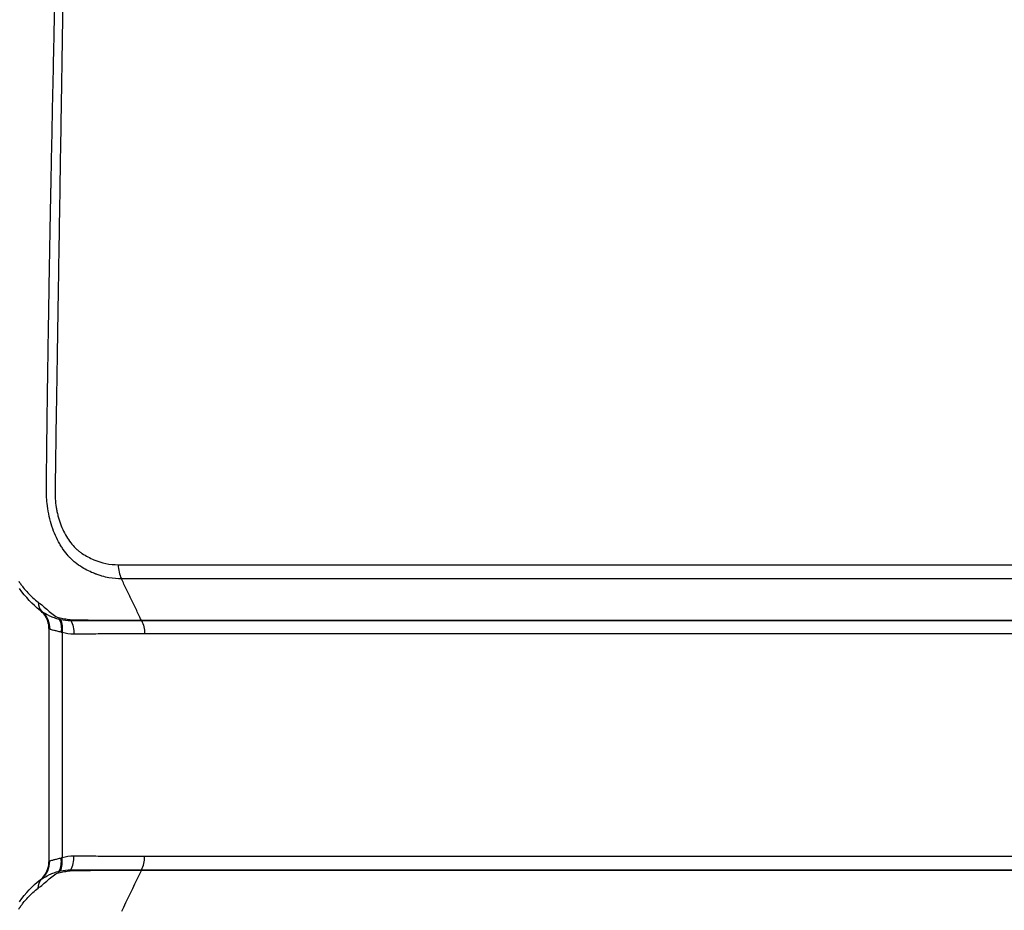
# Model space of a CAD drawing. Units: millimetres. Extents: x -6332 to 6331, y -5079 to 5084.
# Drawn here: x -2953 to -2819, y 2154 to 2276 of the extents above; entities that cross this region are included whole.
import ezdxf

# ---------------------------------------------------------------- set-up
doc = ezdxf.new("R2010")
doc.units = ezdxf.units.MM
doc.layers.add('2d', color=230, linetype='Continuous')

msp = doc.modelspace()

# ---------------------------------------------------------------- linework, layer by layer
at = {"layer": '2d'}
for p, q in [((-2939.81, 2201.47), (-2515.63, 2201.47)), ((-2515.21, 2199.55), (-2939.38, 2199.55)), ((-2939.11, 2199.01), (-2939.38, 2199.55)), ((-2936.66, 2193.93), (-2512.46, 2193.93)), ((-2936.63, 2193.87), (-2512.44, 2193.87)), ((-2949.24, 2192.78), (-2949.24, 2161.04)), ((-2947.45, 2192.23), (-2947.45, 2161.58)), ((-2512.02, 2192.07), (-2936.22, 2192.07)), ((-2512.02, 2161.74), (-2936.22, 2161.74)), ((-2936.66, 2159.88), (-2512.46, 2159.88)), ((-2936.63, 2159.94), (-2512.44, 2159.94)), ((-2939.11, 2154.81), (-2939.38, 2154.26))]:
    msp.add_line(p, q, dxfattribs=at)
for centre, major_axis, ratio, start_param, end_param in [((-2948.29, 2197.39), (1.71, 2.46), 0.698064, 2.398477, 3.003476), ((-2945.8, 2195.73), (0.53, 2.95), 0.768098, 2.21684, 2.30262), ((-2944.44, 2195.64), (0.12, -3), 0.766722, -1.025018, -0.975281), ((-2934.78, 2195.56), (0, -3), 0.744719, -0.994838, -0.973302), ((-2948.23, 2161.8), (0.1, -3.2), 0.744555, 0.920881, 1.547376), ((-2938.6, 2161.74), (0, -3.2), 0.744719, 0.973302, 1.570796), ((-2952.28, 2161.13), (0.34, -3.18), 0.984852, 0.604731, 1.466383), ((-2950.01, 2161.54), (0.67, -3.13), 0.755062, 0.813321, 1.410951), ((-2949.83, 2161.58), (0.76, -3.11), 0.735049, 0.789875, 1.393439)]:
    msp.add_ellipse(centre, major_axis=major_axis, ratio=ratio, start_param=start_param, end_param=end_param, dxfattribs=at)
at = {"layer": '2d', "extrusion": (0, 0, -1)}
for centre, major_axis, ratio, start_param, end_param in [((-2952.28, 2192.69), (0.34, 3.18), 0.984852, 0.604731, 1.466383), ((-2950.01, 2192.27), (0.67, 3.13), 0.755062, 0.813321, 1.410951), ((-2949.83, 2192.23), (0.76, 3.11), 0.735049, 0.789875, 1.393439), ((-2948.23, 2192.01), (0.1, 3.2), 0.744555, 0.920881, 1.547376), ((-2938.6, 2192.07), (0, 3.2), 0.744719, 0.973302, 1.570796), ((-2945.8, 2158.08), (0.53, -2.95), 0.768098, 2.21684, 2.30262), ((-2944.44, 2158.17), (0.12, 3), 0.766722, -1.025018, -0.975281), ((-2934.78, 2158.25), (0, 3), 0.744719, -0.994838, -0.973302), ((-2948.29, 2156.42), (1.71, -2.46), 0.698064, 2.398477, 3.003476)]:
    msp.add_ellipse(centre, major_axis=major_axis, ratio=ratio, start_param=start_param, end_param=end_param, dxfattribs=at)
at = {"layer": '2d'}
for points, knots in [([(-2939.38, 2199.55), (-2939.88, 2199.55), (-2940.45, 2199.59), (-2941.38, 2199.76), (-2941.7, 2199.83), (-2942.19, 2199.97), (-2942.36, 2200.03), (-2942.61, 2200.11), (-2942.7, 2200.14), (-2942.83, 2200.19), (-2942.89, 2200.21), (-2942.97, 2200.24), (-2943, 2200.26), (-2943.02, 2200.26), (-2943.03, 2200.27), (-2943.04, 2200.27), (-2943.3, 2200.37), (-2943.57, 2200.49), (-2944.14, 2200.77), (-2944.43, 2200.93), (-2945.04, 2201.3), (-2945.36, 2201.51), (-2945.83, 2201.89), (-2945.98, 2202.03), (-2946.21, 2202.26), (-2946.33, 2202.37), (-2946.47, 2202.52), (-2946.53, 2202.59), (-2946.57, 2202.63), (-2946.58, 2202.64), (-2946.59, 2202.65), (-2946.6, 2202.66), (-2946.84, 2202.94), (-2947.07, 2203.24), (-2947.41, 2203.72), (-2947.52, 2203.88), (-2947.73, 2204.23), (-2947.83, 2204.41), (-2948.13, 2204.96), (-2948.31, 2205.35), (-2948.65, 2206.16), (-2948.8, 2206.59), (-2949.2, 2207.91), (-2949.39, 2208.85), (-2949.52, 2210.08), (-2949.54, 2210.33), (-2949.57, 2210.83), (-2949.58, 2211.08), (-2949.58, 2211.58), (-2949.58, 2211.84), (-2949.58, 2212.22), (-2949.57, 2212.41), (-2949.57, 2212.63), (-2949.57, 2212.74), (-2949.57, 2212.8), (-2949.57, 2212.83), (-2949.57, 2212.84), (-2949.57, 2212.85), (-2949.57, 2212.85), (-2949.55, 2215.6), (-2949.52, 2218.63), (-2949.45, 2223.64), (-2949.43, 2225.38), (-2949.39, 2228.11), (-2949.37, 2229.04), (-2949.35, 2230.46), (-2949.34, 2231.18), (-2949.33, 2232.03), (-2949.32, 2232.45), (-2949.32, 2232.67), (-2949.32, 2232.78), (-2949.31, 2232.83), (-2949.31, 2232.85), (-2949.31, 2232.87), (-2949.31, 2232.88), (-2949.27, 2235.73), (-2949.22, 2238.81), (-2949.13, 2243.81), (-2949.1, 2245.54), (-2949.05, 2248.22), (-2949.03, 2249.13), (-2949.01, 2250.52), (-2948.99, 2251.22), (-2948.98, 2252.04), (-2948.97, 2252.46), (-2948.97, 2252.67), (-2948.96, 2252.77), (-2948.96, 2252.82), (-2948.96, 2252.85), (-2948.96, 2252.86), (-2948.9, 2256.19), (-2948.83, 2259.51), (-2948.73, 2264.49), (-2948.69, 2266.15), (-2948.62, 2269.49), (-2948.58, 2271.16), (-2948.53, 2273.68), (-2948.52, 2274.51), (-2948.49, 2275.78), (-2948.48, 2276.2), (-2948.46, 2276.83), (-2948.45, 2277.14), (-2948.44, 2277.51), (-2948.43, 2277.69), (-2948.43, 2277.78), (-2948.43, 2277.83), (-2948.43, 2277.85), (-2948.43, 2277.86), (-2948.43, 2277.87), (-2948.43, 2277.87), (-2948.43, 2277.87), (-2948.42, 2277.93), (-2948.42, 2278.09), (-2948.39, 2278.59), (-2948.37, 2278.95), (-2948.28, 2279.84), (-2948.22, 2280.38), (-2948.08, 2281.32), (-2948.02, 2281.66), (-2947.92, 2282.2), (-2947.88, 2282.39), (-2947.82, 2282.67), (-2947.79, 2282.82), (-2947.75, 2282.99), (-2947.73, 2283.07), (-2947.72, 2283.12), (-2947.72, 2283.14), (-2947.72, 2283.15), (-2947.72, 2283.16), (-2947.71, 2283.16), (-2947.55, 2283.89), (-2947.34, 2284.63), (-2946.86, 2286.13), (-2946.57, 2286.88), (-2945.91, 2288.39), (-2945.54, 2289.14), (-2944.89, 2290.23), (-2944.67, 2290.59), (-2944.31, 2291.12), (-2944.18, 2291.3), (-2943.99, 2291.56), (-2943.89, 2291.69), (-2943.78, 2291.83), (-2943.72, 2291.91), (-2943.69, 2291.94), (-2943.68, 2291.96), (-2943.67, 2291.97), (-2943.66, 2291.98), (-2943.66, 2291.98), (-2943.66, 2291.98), (-2943.54, 2292.13), (-2943.38, 2292.32), (-2942.95, 2292.8), (-2942.69, 2293.09), (-2942.31, 2293.51), (-2942.22, 2293.61), (-2942.12, 2293.71), (-2942.11, 2293.73), (-2942.1, 2293.74), (-2942.1, 2293.74), (-2942.08, 2293.76), (-2942.04, 2293.81), (-2941.89, 2293.97), (-2941.65, 2294.24), (-2941.37, 2294.55), (-2941.17, 2294.77), (-2941.07, 2294.88), (-2941.02, 2294.93), (-2941, 2294.96), (-2940.99, 2294.97), (-2940.98, 2294.98), (-2940.97, 2294.98), (-2940.65, 2295.35), (-2940.26, 2295.77), (-2939.6, 2296.51), (-2939.36, 2296.77), (-2938.99, 2297.19), (-2938.86, 2297.33), (-2938.66, 2297.55), (-2938.56, 2297.66), (-2938.44, 2297.8), (-2938.38, 2297.86), (-2938.35, 2297.89), (-2938.33, 2297.91), (-2938.32, 2297.92), (-2937.29, 2299.07), (-2936.34, 2300.13), (-2935.01, 2301.6), (-2934.59, 2302.07), (-2933.98, 2302.74), (-2933.68, 2303.08), (-2933.34, 2303.45), (-2933.18, 2303.63), (-2933.1, 2303.72), (-2933.05, 2303.77), (-2933.03, 2303.79), (-2933.03, 2303.8), (-2933.02, 2303.81), (-2933.02, 2303.81), (-2931.13, 2305.91), (-2929.31, 2307.93), (-2926.66, 2310.87), (-2925.8, 2311.83), (-2924.52, 2313.25), (-2923.89, 2313.95), (-2923.16, 2314.76), (-2922.8, 2315.16), (-2922.62, 2315.37), (-2922.53, 2315.47), (-2922.49, 2315.51), (-2922.46, 2315.54), (-2922.45, 2315.55), (-2921.99, 2316.06), (-2921.33, 2316.8), (-2920.67, 2317.53), (-2920.24, 2318.01), (-2920.02, 2318.26), (-2919.58, 2318.75), (-2919.25, 2319.11), (-2918.91, 2319.5), (-2918.78, 2319.64), (-2918.76, 2319.66), (-2918.74, 2319.68), (-2918.74, 2319.68), (-2918.74, 2319.69), (-2918.71, 2319.71), (-2918.68, 2319.75), (-2918.6, 2319.84), (-2918.52, 2319.92), (-2918.33, 2320.13), (-2918.22, 2320.26), (-2917.94, 2320.54), (-2917.78, 2320.7), (-2917.5, 2320.96), (-2917.4, 2321.05), (-2917.24, 2321.18), (-2917.16, 2321.25), (-2917.06, 2321.34), (-2917.01, 2321.38), (-2916.98, 2321.4), (-2916.97, 2321.41), (-2916.97, 2321.41), (-2916.96, 2321.41), (-2916.96, 2321.42), (-2916.37, 2321.89), (-2915.78, 2322.27), (-2914.92, 2322.73), (-2914.64, 2322.86), (-2914.23, 2323.04), (-2914.09, 2323.09), (-2913.89, 2323.16), (-2913.79, 2323.2), (-2913.67, 2323.24), (-2913.61, 2323.26), (-2913.59, 2323.26), (-2913.57, 2323.27), (-2913.57, 2323.27), (-2912.97, 2323.45), (-2912.38, 2323.56), (-2911.19, 2323.67), (-2910.58, 2323.69), (-2909.98, 2323.69)], [0, 0, 0, 0, 0.015625, 0.015625, 0.023438, 0.023438, 0.027344, 0.027344, 0.029297, 0.029297, 0.030273, 0.030762, 0.031006, 0.031128, 0.031128, 0.03125, 0.03125, 0.039063, 0.039063, 0.046875, 0.046875, 0.054688, 0.054688, 0.058594, 0.058594, 0.060547, 0.061523, 0.062012, 0.062256, 0.062378, 0.062378, 0.0625, 0.0625, 0.070313, 0.070313, 0.074219, 0.074219, 0.078125, 0.078125, 0.085938, 0.085938, 0.09375, 0.09375, 0.109375, 0.109375, 0.113281, 0.113281, 0.117188, 0.117188, 0.121094, 0.121094, 0.123047, 0.124023, 0.124512, 0.124756, 0.124878, 0.124939, 0.124939, 0.125, 0.125, 0.1875, 0.1875, 0.21875, 0.21875, 0.234375, 0.234375, 0.242188, 0.246094, 0.248047, 0.249023, 0.249512, 0.249756, 0.249878, 0.249878, 0.25, 0.25, 0.3125, 0.3125, 0.34375, 0.34375, 0.359375, 0.359375, 0.367188, 0.371094, 0.373047, 0.374023, 0.374512, 0.374756, 0.374756, 0.375, 0.375, 0.4375, 0.4375, 0.46875, 0.46875, 0.5, 0.5, 0.515625, 0.515625, 0.523438, 0.523438, 0.527344, 0.529297, 0.530273, 0.530762, 0.531006, 0.531128, 0.531189, 0.531219, 0.531219, 0.53125, 0.53125, 0.539063, 0.539063, 0.546875, 0.546875, 0.554688, 0.554688, 0.558594, 0.558594, 0.560547, 0.560547, 0.561523, 0.562012, 0.562256, 0.562378, 0.562439, 0.562469, 0.562469, 0.5625, 0.5625, 0.578125, 0.578125, 0.59375, 0.59375, 0.609375, 0.609375, 0.617188, 0.617188, 0.621094, 0.621094, 0.623047, 0.624023, 0.624512, 0.624756, 0.624878, 0.624939, 0.624969, 0.624969, 0.625, 0.625, 0.632813, 0.632813, 0.640625, 0.640625, 0.642578, 0.642822, 0.642822, 0.642944, 0.642944, 0.643066, 0.643555, 0.644531, 0.648438, 0.652344, 0.654297, 0.655273, 0.655762, 0.656006, 0.656128, 0.656128, 0.65625, 0.65625, 0.671875, 0.671875, 0.679688, 0.679688, 0.683594, 0.683594, 0.685547, 0.686523, 0.687012, 0.687256, 0.687256, 0.6875, 0.6875, 0.71875, 0.71875, 0.734375, 0.734375, 0.742188, 0.746094, 0.748047, 0.749023, 0.749512, 0.749756, 0.749878, 0.749878, 0.75, 0.75, 0.8125, 0.8125, 0.84375, 0.84375, 0.859375, 0.867188, 0.871094, 0.873047, 0.874023, 0.874512, 0.874512, 0.875, 0.875, 0.890625, 0.898438, 0.898438, 0.90625, 0.90625, 0.914063, 0.917969, 0.918457, 0.918701, 0.918701, 0.918945, 0.918945, 0.919922, 0.921875, 0.921875, 0.925781, 0.925781, 0.929688, 0.929688, 0.933594, 0.933594, 0.935547, 0.935547, 0.936523, 0.937012, 0.937256, 0.937378, 0.937439, 0.937469, 0.937469, 0.9375, 0.9375, 0.953125, 0.953125, 0.960938, 0.960938, 0.964844, 0.964844, 0.966797, 0.967773, 0.968262, 0.968506, 0.968506, 0.96875, 0.96875, 0.984375, 0.984375, 1, 1, 1, 1]), ([(-2910.32, 2321.74), (-2910.64, 2321.74), (-2911.1, 2321.74), (-2911.56, 2321.71), (-2911.78, 2321.7), (-2911.88, 2321.69), (-2911.94, 2321.69), (-2911.96, 2321.68), (-2911.97, 2321.68), (-2911.98, 2321.68), (-2911.98, 2321.68), (-2912.29, 2321.65), (-2912.72, 2321.59), (-2913.19, 2321.49), (-2913.42, 2321.43), (-2913.53, 2321.4), (-2913.58, 2321.39), (-2913.61, 2321.38), (-2913.62, 2321.37), (-2914.18, 2321.2), (-2914.7, 2320.98), (-2915.48, 2320.57), (-2915.73, 2320.41), (-2916.24, 2320.08), (-2916.48, 2319.9), (-2916.98, 2319.5), (-2917.34, 2319.19), (-2917.74, 2318.8), (-2917.94, 2318.6), (-2918.03, 2318.49), (-2918.08, 2318.44), (-2918.11, 2318.41), (-2918.12, 2318.4), (-2918.12, 2318.4), (-2918.13, 2318.39), (-2918.13, 2318.39), (-2918.13, 2318.39), (-2918.13, 2318.38), (-2918.25, 2318.26), (-2918.58, 2317.89), (-2918.78, 2317.66), (-2919.09, 2317.32), (-2919.26, 2317.12), (-2919.35, 2317.02), (-2919.4, 2316.97), (-2919.42, 2316.95), (-2919.43, 2316.93), (-2919.44, 2316.93), (-2919.44, 2316.92), (-2919.44, 2316.92), (-2919.84, 2316.48), (-2920.47, 2315.78), (-2921.25, 2314.9), (-2921.66, 2314.45), (-2921.87, 2314.21), (-2921.97, 2314.1), (-2922.02, 2314.04), (-2922.05, 2314.01), (-2922.06, 2313.99), (-2922.07, 2313.99), (-2922.07, 2313.98), (-2922.07, 2313.98), (-2922.07, 2313.98), (-2925.55, 2310.1), (-2928.18, 2307.18), (-2930.82, 2304.24), (-2931.48, 2303.5), (-2932.15, 2302.75), (-2932.32, 2302.56), (-2932.5, 2302.37), (-2932.56, 2302.29), (-2932.61, 2302.24), (-2932.62, 2302.23), (-2932.62, 2302.23), (-2932.63, 2302.22), (-2932.63, 2302.22), (-2932.63, 2302.22), (-2932.63, 2302.22), (-2932.63, 2302.22), (-2932.63, 2302.22), (-2932.63, 2302.22), (-2932.63, 2302.22), (-2936.06, 2298.4), (-2938.66, 2295.51), (-2941.3, 2292.56), (-2941.97, 2291.81), (-2942.67, 2291.03), (-2942.85, 2290.83), (-2943.04, 2290.62), (-2943.11, 2290.53), (-2943.16, 2290.47), (-2943.18, 2290.45), (-2943.19, 2290.44), (-2943.19, 2290.44), (-2943.19, 2290.44), (-2943.19, 2290.44), (-2943.19, 2290.44), (-2943.19, 2290.44), (-2943.19, 2290.44), (-2943.19, 2290.44), (-2943.6, 2289.91), (-2944.18, 2289.06), (-2944.79, 2287.96), (-2945.07, 2287.38), (-2945.21, 2287.08), (-2945.27, 2286.95), (-2945.31, 2286.87), (-2945.33, 2286.82), (-2945.65, 2286.11), (-2946.05, 2285.05), (-2946.44, 2283.76), (-2946.61, 2283.09), (-2946.68, 2282.8), (-2946.72, 2282.61), (-2946.74, 2282.51), (-2946.93, 2281.64), (-2947.14, 2280.46), (-2947.28, 2279.05), (-2947.33, 2278.34), (-2947.34, 2277.98), (-2947.35, 2277.81), (-2947.36, 2277.72), (-2947.36, 2277.67), (-2947.36, 2277.65), (-2947.36, 2277.64), (-2947.36, 2277.63), (-2947.36, 2277.63), (-2947.37, 2277.34), (-2947.38, 2276.78), (-2947.4, 2275.54), (-2947.41, 2275.06), (-2947.42, 2274.23), (-2947.43, 2273.8), (-2947.44, 2273.24), (-2947.44, 2272.95), (-2947.45, 2272.81), (-2947.45, 2272.73), (-2947.45, 2272.7), (-2947.45, 2272.68), (-2947.45, 2272.67), (-2947.45, 2272.66), (-2947.51, 2268.4), (-2947.57, 2264.61), (-2947.65, 2259.62), (-2947.68, 2258.08), (-2947.71, 2255.94), (-2947.73, 2254.91), (-2947.75, 2253.79), (-2947.76, 2253.25), (-2947.76, 2252.98), (-2947.76, 2252.85), (-2947.76, 2252.78), (-2947.76, 2252.75), (-2947.76, 2252.74), (-2947.76, 2252.73), (-2947.76, 2252.72), (-2947.82, 2249.46), (-2947.89, 2244.52), (-2947.99, 2238.68), (-2948.03, 2235.74), (-2948.06, 2234.26), (-2948.07, 2233.53), (-2948.08, 2233.16), (-2948.08, 2232.97), (-2948.08, 2232.88), (-2948.08, 2232.83), (-2948.08, 2232.81), (-2948.08, 2232.8), (-2948.08, 2232.8), (-2948.15, 2228.6), (-2948.21, 2224.84), (-2948.29, 2219.86), (-2948.31, 2218.31), (-2948.34, 2216.15), (-2948.36, 2215.1), (-2948.37, 2213.96), (-2948.38, 2213.41), (-2948.38, 2213.14), (-2948.39, 2213), (-2948.39, 2212.93), (-2948.39, 2212.9), (-2948.39, 2212.88), (-2948.39, 2212.88), (-2948.39, 2212.87), (-2948.39, 2212.87), (-2948.39, 2212.58), (-2948.39, 2212.35), (-2948.4, 2212.06), (-2948.4, 2211.97), (-2948.4, 2211.89), (-2948.4, 2211.88), (-2948.4, 2211.87), (-2948.4, 2211.86), (-2948.4, 2211.82), (-2948.4, 2211.72), (-2948.4, 2211.37), (-2948.4, 2210.99), (-2948.39, 2210.7), (-2948.39, 2210.57), (-2948.38, 2210.51), (-2948.38, 2210.48), (-2948.38, 2210.47), (-2948.38, 2210.46), (-2948.38, 2210.46), (-2948.38, 2210.46), (-2948.36, 2210.06), (-2948.29, 2209.47), (-2948.17, 2208.8), (-2948.11, 2208.52), (-2948.06, 2208.33), (-2948.04, 2208.24), (-2947.82, 2207.38), (-2947.56, 2206.67), (-2947.09, 2205.71), (-2946.92, 2205.4), (-2946.54, 2204.81), (-2946.34, 2204.54), (-2945.9, 2204.01), (-2945.56, 2203.66), (-2945.15, 2203.31), (-2944.96, 2203.17), (-2944.84, 2203.08), (-2944.78, 2203.04), (-2944.2, 2202.67), (-2943.67, 2202.39), (-2942.04, 2201.7), (-2940.93, 2201.47), (-2939.81, 2201.47)], [0, 0, 0, 0, 0.007812, 0.011719, 0.013672, 0.014648, 0.015137, 0.015381, 0.015503, 0.015503, 0.015625, 0.015625, 0.023437, 0.027344, 0.029297, 0.030273, 0.030762, 0.030762, 0.03125, 0.03125, 0.046875, 0.046875, 0.054687, 0.054687, 0.0625, 0.0625, 0.070312, 0.074219, 0.076172, 0.077148, 0.077637, 0.077881, 0.078003, 0.078064, 0.078094, 0.078094, 0.078125, 0.078125, 0.085937, 0.085937, 0.089844, 0.091797, 0.092773, 0.093262, 0.093506, 0.093628, 0.093689, 0.093719, 0.093719, 0.09375, 0.09375, 0.109375, 0.117187, 0.121094, 0.123047, 0.124023, 0.124512, 0.124756, 0.124878, 0.124939, 0.124969, 0.124969, 0.125, 0.125, 0.1875, 0.1875, 0.21875, 0.21875, 0.234375, 0.234375, 0.242187, 0.246094, 0.248047, 0.249023, 0.249512, 0.249756, 0.249878, 0.249939, 0.249969, 0.249985, 0.249985, 0.25, 0.25, 0.3125, 0.3125, 0.34375, 0.34375, 0.359375, 0.359375, 0.367187, 0.371094, 0.373047, 0.374023, 0.374512, 0.374756, 0.374878, 0.374939, 0.374969, 0.374969, 0.375, 0.375, 0.390625, 0.398437, 0.402344, 0.404297, 0.405273, 0.405273, 0.40625, 0.40625, 0.421875, 0.429687, 0.433594, 0.435547, 0.435547, 0.4375, 0.4375, 0.453125, 0.460937, 0.464844, 0.466797, 0.467773, 0.468262, 0.468506, 0.468628, 0.468689, 0.468689, 0.46875, 0.46875, 0.484375, 0.484375, 0.492187, 0.492187, 0.496094, 0.498047, 0.499023, 0.499512, 0.499756, 0.499878, 0.499939, 0.499939, 0.5, 0.5, 0.5625, 0.5625, 0.59375, 0.59375, 0.609375, 0.617187, 0.621094, 0.623047, 0.624023, 0.624512, 0.624756, 0.624878, 0.624878, 0.625, 0.625, 0.6875, 0.71875, 0.734375, 0.742187, 0.746094, 0.748047, 0.749023, 0.749512, 0.749756, 0.749878, 0.749878, 0.75, 0.75, 0.8125, 0.8125, 0.84375, 0.84375, 0.859375, 0.867187, 0.871094, 0.873047, 0.874023, 0.874512, 0.874756, 0.874878, 0.874939, 0.874939, 0.875, 0.875, 0.878906, 0.878906, 0.880859, 0.881104, 0.881226, 0.881226, 0.881348, 0.881348, 0.881836, 0.882812, 0.886719, 0.888672, 0.889648, 0.890137, 0.890381, 0.890503, 0.890564, 0.890564, 0.890625, 0.890625, 0.898437, 0.902344, 0.904297, 0.904297, 0.90625, 0.90625, 0.921875, 0.921875, 0.929687, 0.929687, 0.9375, 0.9375, 0.945312, 0.949219, 0.951172, 0.951172, 0.953125, 0.953125, 0.96875, 0.96875, 1, 1, 1, 1]), ([(-2953.35, 2199.23), (-2953.26, 2199.08), (-2953.16, 2198.94), (-2952.96, 2198.66), (-2952.86, 2198.52), (-2952.55, 2198.12), (-2952.33, 2197.88), (-2951.67, 2197.17), (-2951.21, 2196.75), (-2950.72, 2196.38)], [0, 0, 0, 0, 0.000616253, 0.000616253, 0.001232506, 0.001232506, 0.002465012, 0.002465012, 0.004930023, 0.004930023, 0.004930023, 0.004930023]), ([(-2936.66, 2193.93), (-2936.78, 2194.19), (-2937.14, 2194.92), (-2937.73, 2196.14), (-2938.42, 2197.57), (-2938.88, 2198.53), (-2939.11, 2199.01)], [0.114699, 0.114699, 0.114699, 0.114699, 0.25, 0.5, 0.75, 1, 1, 1, 1]), ([(-2950.72, 2196.38), (-2950.28, 2196.06), (-2949.84, 2195.67), (-2949.14, 2195.07), (-2948.91, 2194.86), (-2948.41, 2194.5), (-2948.16, 2194.34), (-2947.92, 2194.28)], [0, 0, 0, 0, 0.002184545, 0.002184545, 0.003276817, 0.003276817, 0.004369089, 0.004369089, 0.004369089, 0.004369089]), ([(-2949.24, 2192.78), (-2949.24, 2193.11), (-2949.29, 2193.45), (-2949.5, 2194.09), (-2949.67, 2194.4), (-2950.04, 2194.89), (-2950.24, 2195.09), (-2950.45, 2195.26)], [0, 0, 0, 0, 0.1035925, 0.1035925, 0.2092404, 0.2092404, 0.2944873, 0.2944873, 0.2944873, 0.2944873]), ([(-2950.22, 2195.11), (-2949.91, 2194.94), (-2949.57, 2194.73), (-2948.98, 2194.44), (-2948.77, 2194.35), (-2948.31, 2194.18), (-2948.08, 2194.11), (-2947.84, 2194.06)], [0, 0, 0, 0, 0.002237486, 0.002237486, 0.003356228, 0.003356228, 0.004474971, 0.004474971, 0.004474971, 0.004474971]), ([(-2947.92, 2194.28), (-2947.67, 2194.21), (-2947.41, 2194.16), (-2947.01, 2194.1), (-2946.88, 2194.08), (-2946.61, 2194.04), (-2946.47, 2194.02), (-2946.34, 2194.01)], [0, 0, 0, 0, 0.001194304, 0.001194304, 0.001791456, 0.001791456, 0.002388608, 0.002388608, 0.002388608, 0.002388608]), ([(-2946.34, 2194.01), (-2945.93, 2193.98), (-2945.5, 2193.94), (-2945, 2193.95), (-2944.91, 2193.96), (-2944.71, 2193.96), (-2944.6, 2193.96), (-2944.3, 2193.95), (-2944.1, 2193.95), (-2943.08, 2193.94), (-2942.28, 2193.93), (-2939.86, 2193.93), (-2938.26, 2193.93), (-2936.66, 2193.93)], [0, 0, 0, 0, 0.00179925, 0.00179925, 0.00224906, 0.00224906, 0.00269887, 0.00269887, 0.0035985, 0.0035985, 0.007197, 0.007197, 0.01439399, 0.01439399, 0.01439399, 0.01439399]), ([(-2946.27, 2193.89), (-2945.88, 2193.89), (-2945.47, 2193.89), (-2944.86, 2193.88), (-2944.66, 2193.88), (-2944.26, 2193.88), (-2944.06, 2193.88), (-2943.05, 2193.88), (-2942.25, 2193.88), (-2939.83, 2193.88), (-2938.23, 2193.87), (-2936.63, 2193.87)], [0, 0, 0, 0, 0.0017984, 0.0017984, 0.00269761, 0.00269761, 0.00359681, 0.00359681, 0.00719362, 0.00719362, 0.01438723, 0.01438723, 0.01438723, 0.01438723]), ([(-2947.57, 2192.27), (-2947.77, 2192.34), (-2947.96, 2192.38), (-2948.29, 2192.46), (-2948.44, 2192.5), (-2948.7, 2192.57), (-2948.82, 2192.6), (-2949, 2192.65), (-2949.08, 2192.68), (-2949.13, 2192.69)], [0, 0, 0, 0, 0.000934976, 0.000934976, 0.001869952, 0.001869952, 0.002804928, 0.002804928, 0.003739905, 0.003739905, 0.003739905, 0.003739905]), ([(-2936.22, 2192.07), (-2937.82, 2192.07), (-2939.43, 2192.07), (-2941.83, 2192.05), (-2942.64, 2192.04), (-2943.64, 2192.03), (-2943.84, 2192.02), (-2944.24, 2192.02), (-2944.44, 2192.02), (-2945.04, 2192.01), (-2945.44, 2192), (-2945.85, 2192.01)], [0, 0, 0, 0, 0.00721348, 0.00721348, 0.01082022, 0.01082022, 0.0117219, 0.0117219, 0.01262359, 0.01262359, 0.01442696, 0.01442696, 0.01442696, 0.01442696]), ([(-2936.22, 2161.74), (-2937.82, 2161.74), (-2939.43, 2161.74), (-2941.83, 2161.76), (-2942.64, 2161.77), (-2943.64, 2161.78), (-2943.84, 2161.79), (-2944.24, 2161.79), (-2944.44, 2161.79), (-2945.04, 2161.8), (-2945.44, 2161.81), (-2945.85, 2161.8)], [0, 0, 0, 0, 0.00721348, 0.00721348, 0.01082022, 0.01082022, 0.0117219, 0.0117219, 0.01262359, 0.01262359, 0.01442696, 0.01442696, 0.01442696, 0.01442696]), ([(-2950.45, 2158.56), (-2950.19, 2158.76), (-2949.96, 2159.01), (-2949.58, 2159.57), (-2949.43, 2159.9), (-2949.27, 2160.49), (-2949.24, 2160.76), (-2949.24, 2161.03)], [0, 0, 0, 0, 0.1041572, 0.1041572, 0.2100997, 0.2100997, 0.2944841, 0.2944841, 0.2944841, 0.2944841]), ([(-2947.57, 2161.54), (-2947.77, 2161.48), (-2947.96, 2161.43), (-2948.29, 2161.35), (-2948.44, 2161.31), (-2948.7, 2161.24), (-2948.82, 2161.21), (-2949, 2161.16), (-2949.08, 2161.13), (-2949.13, 2161.13)], [0, 0, 0, 0, 0.000934976, 0.000934976, 0.001869952, 0.001869952, 0.002804928, 0.002804928, 0.003739905, 0.003739905, 0.003739905, 0.003739905]), ([(-2950.72, 2157.43), (-2950.28, 2157.75), (-2949.84, 2158.14), (-2949.14, 2158.75), (-2948.91, 2158.95), (-2948.41, 2159.32), (-2948.16, 2159.48), (-2947.92, 2159.54)], [0, 0, 0, 0, 0.002184545, 0.002184545, 0.003276817, 0.003276817, 0.004369089, 0.004369089, 0.004369089, 0.004369089]), ([(-2950.22, 2158.7), (-2949.91, 2158.88), (-2949.57, 2159.09), (-2948.98, 2159.37), (-2948.77, 2159.46), (-2948.31, 2159.63), (-2948.08, 2159.71), (-2947.84, 2159.75)], [0, 0, 0, 0, 0.002237486, 0.002237486, 0.003356228, 0.003356228, 0.004474971, 0.004474971, 0.004474971, 0.004474971]), ([(-2947.92, 2159.54), (-2947.67, 2159.6), (-2947.41, 2159.65), (-2947.01, 2159.72), (-2946.88, 2159.74), (-2946.61, 2159.77), (-2946.47, 2159.79), (-2946.34, 2159.8)], [0, 0, 0, 0, 0.001194304, 0.001194304, 0.001791456, 0.001791456, 0.002388608, 0.002388608, 0.002388608, 0.002388608]), ([(-2946.34, 2159.8), (-2945.93, 2159.83), (-2945.5, 2159.87), (-2945, 2159.86), (-2944.91, 2159.85), (-2944.71, 2159.85), (-2944.6, 2159.86), (-2944.3, 2159.86), (-2944.1, 2159.86), (-2943.08, 2159.87), (-2942.28, 2159.88), (-2939.86, 2159.89), (-2938.26, 2159.88), (-2936.66, 2159.88)], [0, 0, 0, 0, 0.00179925, 0.00179925, 0.00224906, 0.00224906, 0.00269887, 0.00269887, 0.0035985, 0.0035985, 0.007197, 0.007197, 0.01439399, 0.01439399, 0.01439399, 0.01439399]), ([(-2946.27, 2159.93), (-2945.88, 2159.93), (-2945.47, 2159.93), (-2944.86, 2159.93), (-2944.66, 2159.93), (-2944.26, 2159.93), (-2944.06, 2159.93), (-2943.05, 2159.93), (-2942.25, 2159.93), (-2939.83, 2159.94), (-2938.23, 2159.94), (-2936.63, 2159.94)], [0, 0, 0, 0, 0.0017984, 0.0017984, 0.00269761, 0.00269761, 0.00359681, 0.00359681, 0.00719362, 0.00719362, 0.01438723, 0.01438723, 0.01438723, 0.01438723]), ([(-2953.35, 2154.59), (-2953.26, 2154.73), (-2953.16, 2154.88), (-2952.96, 2155.15), (-2952.86, 2155.29), (-2952.55, 2155.69), (-2952.33, 2155.94), (-2951.67, 2156.64), (-2951.21, 2157.06), (-2950.72, 2157.43)], [0, 0, 0, 0, 0.000616253, 0.000616253, 0.001232506, 0.001232506, 0.002465012, 0.002465012, 0.004930023, 0.004930023, 0.004930023, 0.004930023])]:
    msp.add_open_spline(points, degree=3, knots=knots, dxfattribs=at)
for points in [[(-2939.81, 2201.47), (-2939.8, 2200.79), (-2939.65, 2200.12), (-2939.38, 2199.55)], [(-2950.45, 2195.26), (-2951.49, 2196.06), (-2952.43, 2197.07), (-2953.23, 2198.23)], [(-2950.45, 2195.26), (-2950.39, 2195.2), (-2950.31, 2195.16), (-2950.22, 2195.11)], [(-2947.84, 2194.06), (-2947.78, 2194.05), (-2947.73, 2194.04), (-2947.68, 2194.03)], [(-2947.68, 2194.03), (-2947.21, 2193.93), (-2946.74, 2193.89), (-2946.27, 2193.89)], [(-2949.13, 2192.69), (-2949.2, 2192.7), (-2949.24, 2192.72), (-2949.24, 2192.78)], [(-2947.45, 2192.23), (-2947.49, 2192.25), (-2947.53, 2192.26), (-2947.57, 2192.27)], [(-2945.85, 2192.01), (-2946.38, 2192.03), (-2946.92, 2192.1), (-2947.45, 2192.23)], [(-2945.85, 2161.8), (-2946.38, 2161.78), (-2946.92, 2161.71), (-2947.45, 2161.58)], [(-2949.13, 2161.13), (-2949.2, 2161.12), (-2949.24, 2161.09), (-2949.24, 2161.03)], [(-2947.45, 2161.58), (-2947.49, 2161.56), (-2947.53, 2161.55), (-2947.57, 2161.54)], [(-2947.84, 2159.75), (-2947.78, 2159.76), (-2947.73, 2159.77), (-2947.68, 2159.79)], [(-2947.68, 2159.79), (-2947.21, 2159.88), (-2946.74, 2159.93), (-2946.27, 2159.93)], [(-2936.66, 2159.88), (-2937.48, 2158.19), (-2938.29, 2156.5), (-2939.11, 2154.81)], [(-2953.23, 2155.58), (-2952.43, 2156.75), (-2951.49, 2157.76), (-2950.45, 2158.56)], [(-2950.45, 2158.56), (-2950.39, 2158.61), (-2950.31, 2158.65), (-2950.22, 2158.7)]]:
    msp.add_open_spline(points, degree=3, dxfattribs=at)

doc.saveas('drawing.dxf')
